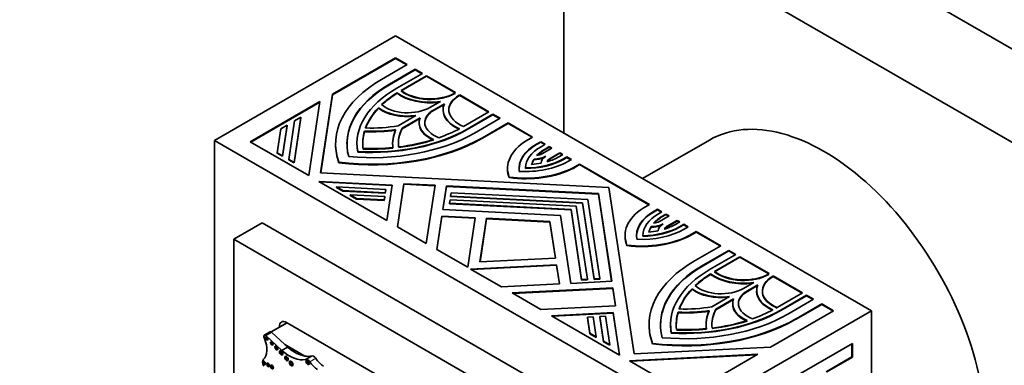
# Model space of a CAD drawing. Units: millimetres. Extents: x 0 to 1386, y 0 to 1159.
# Drawn here: x 331 to 405, y 178 to 203 of the extents above; entities that cross this region are included whole.
import ezdxf
from ezdxf import colors
from ezdxf.entities.mleader import LeaderData, LeaderLine
from ezdxf.math import Vec2, Vec3

# ---------------------------------------------------------------- set-up
doc = ezdxf.new("R2010")
doc.units = ezdxf.units.MM
doc.layers.add('DV7_Défaut', color=7, linetype='Continuous')
doc.layers.add('Défaut', color=7, linetype='Continuous')

# ---------------------------------------------------------------- blocks, each defined once
blk = doc.blocks.new('_DOT')
at = {"color": 0}
blk.add_line((0, 0), (-1, 0), dxfattribs=at)
at = {"color": 0, "const_width": 0.333}
blk.add_lwpolyline([(-0.1665, 0, 1), (0.1665, 0, 1)], format="xyb", close=True, dxfattribs=at)
blk = doc.blocks.new('SE6')
at = {"layer": 'DV7_Défaut', "color": 7, "linetype": 'Continuous', "lineweight": 35}
for p, q in [((377.877, 217.051), (416.767, 194.597)), ((371.866, 195.046), (371.866, 213.581)), ((371.866, 213.581), (410.757, 191.127)), ((359.35, 202.272), (345.915, 194.516)), ((359.35, 202.272), (394.706, 181.86)), ((359.35, 200.641), (354.672, 197.94)), ((354.672, 197.899), (359.35, 200.6)), ((359.35, 200.6), (359.35, 200.641)), ((360.221, 200.139), (359.35, 200.641)), ((359.35, 200.6), (360.185, 200.118)), ((358.313, 199.037), (360.221, 200.139)), ((360.82, 199.792), (358.913, 198.691)), ((358.913, 198.65), (360.82, 199.752)), ((360.82, 199.752), (360.82, 199.792)), ((361.345, 199.489), (360.82, 199.792)), ((360.82, 199.752), (361.31, 199.469)), ((359.438, 198.388), (361.345, 199.489)), ((361.645, 199.316), (359.762, 198.229)), ((359.762, 198.188), (361.645, 199.276)), ((361.645, 199.276), (361.645, 199.316)), ((363.818, 198.061), (361.645, 199.316)), ((361.645, 199.276), (363.783, 198.041)), ((354.672, 197.94), (353.787, 192.097)), ((353.793, 192.096), (354.672, 197.899)), ((354.672, 197.899), (354.672, 197.94)), ((359.463, 198.01), (359.463, 198.05)), ((363.785, 198.042), (363.818, 198.061)), ((364.118, 197.888), (364.085, 197.869)), ((364.085, 197.828), (364.118, 197.847)), ((364.118, 197.847), (364.118, 197.888)), ((366.292, 196.633), (364.118, 197.888)), ((364.118, 197.847), (366.256, 196.613)), ((353.74, 197.402), (348.557, 194.409)), ((348.593, 194.389), (353.733, 197.357)), ((352.906, 191.899), (353.74, 197.402)), ((358.084, 196.897), (358.084, 196.937)), ((361.911, 196.96), (362.683, 197.406)), ((362.983, 197.233), (362.211, 196.787)), ((362.211, 196.746), (362.96, 197.179)), ((362.885, 196.787), (362.885, 196.746)), ((352.32, 196.236), (351.811, 192.877)), ((351.811, 192.836), (352.32, 196.195)), ((351.853, 195.966), (352.32, 196.236)), ((352.32, 196.195), (352.32, 196.236)), ((359.55, 195.597), (360.873, 196.361)), ((361.172, 196.188), (359.85, 195.424)), ((359.85, 195.383), (361.154, 196.136)), ((364.409, 195.546), (366.292, 196.633)), ((366.592, 196.46), (364.684, 195.359)), ((364.684, 195.318), (366.592, 196.419)), ((365.209, 195.056), (367.116, 196.157)), ((366.592, 196.419), (366.592, 196.46)), ((367.116, 196.157), (366.592, 196.46)), ((366.592, 196.419), (367.081, 196.137)), ((350.558, 193.6), (350.827, 195.374)), ((350.827, 195.374), (351.294, 195.643)), ((351.294, 195.643), (350.95, 193.374)), ((350.95, 193.333), (351.294, 195.602)), ((351.294, 195.602), (351.294, 195.643)), ((351.419, 193.103), (351.853, 195.966)), ((359.85, 195.383), (359.85, 195.424)), ((361.104, 195.835), (361.104, 195.794)), ((367.716, 195.811), (365.809, 194.71)), ((365.809, 194.669), (367.716, 195.77)), ((367.716, 195.77), (367.716, 195.811)), ((369.536, 194.76), (367.716, 195.811)), ((367.716, 195.77), (369.501, 194.74)), ((357.045, 195.156), (357.045, 195.197)), ((369.059, 194.485), (369.536, 194.76)), ((345.915, 153.691), (345.915, 194.516)), ((345.915, 194.516), (381.271, 174.103)), ((348.557, 194.409), (352.906, 191.899)), ((354.898, 194.277), (354.898, 194.236)), ((356.488, 194.277), (356.488, 194.236)), ((359.138, 194.277), (359.138, 194.236)), ((370.136, 194.414), (369.83, 194.237)), ((369.83, 194.197), (370.136, 194.373)), ((370.136, 194.373), (370.136, 194.414)), ((370.469, 194.222), (370.136, 194.414)), ((370.136, 194.373), (370.434, 194.201)), ((370.163, 194.045), (370.469, 194.222)), ((370.227, 193.516), (370.959, 193.939)), ((370.769, 194.049), (370.463, 193.872)), ((370.463, 193.831), (370.769, 194.008)), ((370.769, 194.008), (370.769, 194.049)), ((370.959, 193.939), (370.769, 194.049)), ((370.769, 194.008), (370.923, 193.918)), ((382.67, 194.541), (377.706, 191.675)), ((350.558, 193.559), (350.558, 193.6)), ((350.95, 193.374), (350.558, 193.6)), ((350.558, 193.559), (350.95, 193.333)), ((350.95, 193.333), (350.95, 193.374)), ((356.54, 193.646), (356.54, 193.686)), ((369.64, 193.087), (369.64, 193.128)), ((371.558, 193.593), (370.84, 193.179)), ((370.84, 193.138), (371.558, 193.552)), ((371.531, 193.314), (371.786, 193.461)), ((371.558, 193.552), (371.558, 193.593)), ((371.786, 193.461), (371.558, 193.593)), ((371.558, 193.552), (371.751, 193.441)), ((372.086, 193.288), (371.83, 193.141)), ((371.83, 193.1), (372.086, 193.247)), ((372.086, 193.247), (372.086, 193.288)), ((372.417, 193.097), (372.086, 193.288)), ((372.086, 193.247), (372.381, 193.077)), ((351.419, 193.062), (351.419, 193.103)), ((351.811, 192.877), (351.419, 193.103)), ((351.419, 193.062), (351.811, 192.836)), ((351.811, 192.836), (351.811, 192.877)), ((355.151, 192.843), (355.151, 192.884)), ((367.674, 192.422), (367.674, 192.381)), ((369, 192.428), (369, 192.468)), ((372.161, 192.95), (372.417, 193.097)), ((373.016, 192.751), (372.539, 192.475)), ((372.539, 192.435), (373.016, 192.71)), ((372.539, 192.435), (372.539, 192.475)), ((373.016, 192.71), (373.016, 192.751)), ((378.214, 189.75), (373.016, 192.751)), ((373.016, 192.71), (378.179, 189.729)), ((353.787, 192.097), (375.207, 191.015)), ((367.789, 191.746), (367.789, 191.787)), ((359.105, 191.194), (353.648, 191.47)), ((353.648, 191.47), (358.705, 188.551)), ((353.726, 191.425), (359.099, 191.154)), ((354.968, 191.013), (354.968, 191.054)), ((355.435, 190.785), (354.968, 191.054)), ((354.968, 191.054), (358.63, 190.869)), ((354.968, 191.013), (355.435, 190.744)), ((358.705, 188.551), (359.105, 191.194)), ((359.971, 191.293), (359.487, 188.099)), ((359.493, 188.096), (359.971, 191.252)), ((359.971, 191.252), (359.971, 191.293)), ((362.289, 191.176), (359.971, 191.293)), ((359.971, 191.252), (362.282, 191.135)), ((361.635, 186.859), (362.289, 191.176)), ((363.133, 191.133), (362.867, 189.378)), ((362.874, 189.378), (363.133, 191.092)), ((363.133, 191.092), (363.133, 191.133)), ((374.424, 190.563), (363.133, 191.133)), ((363.133, 191.092), (374.424, 190.522)), ((375.207, 191.015), (377.081, 178.648)), ((355.435, 190.744), (355.435, 190.785)), ((358.593, 190.625), (355.435, 190.785)), ((355.435, 190.744), (358.593, 190.584)), ((355.993, 190.422), (355.993, 190.463)), ((355.993, 190.463), (358.549, 190.334)), ((356.459, 190.193), (355.993, 190.463)), ((355.993, 190.422), (356.459, 190.153)), ((356.459, 190.153), (356.459, 190.193)), ((358.512, 190.09), (356.459, 190.193)), ((358.549, 190.334), (358.512, 190.09)), ((358.512, 190.049), (358.549, 190.293)), ((358.549, 190.293), (358.549, 190.334)), ((358.63, 190.869), (358.593, 190.625)), ((358.593, 190.584), (358.63, 190.828)), ((358.593, 190.584), (358.593, 190.625)), ((358.63, 190.828), (358.63, 190.869)), ((363.445, 190.38), (363.482, 190.624)), ((363.445, 190.339), (363.445, 190.38)), ((373.25, 189.885), (363.445, 190.38)), ((363.445, 190.339), (373.25, 189.844)), ((363.482, 190.624), (373.642, 190.111)), ((374.424, 190.522), (374.424, 190.563)), ((375.412, 184.044), (374.424, 190.563)), ((374.424, 190.522), (375.406, 184.044)), ((356.459, 190.153), (358.512, 190.049)), ((358.512, 190.049), (358.512, 190.09)), ((363.364, 189.845), (363.401, 190.089)), ((363.364, 189.804), (363.364, 189.845)), ((372.391, 189.389), (363.364, 189.845)), ((363.364, 189.804), (372.391, 189.348)), ((363.401, 190.089), (372.782, 189.615)), ((372.782, 189.615), (373.603, 184.198)), ((373.25, 189.844), (373.25, 189.885)), ((374.108, 184.224), (373.25, 189.885)), ((373.25, 189.844), (374.108, 184.183)), ((373.642, 190.111), (374.53, 184.245)), ((377.737, 189.474), (378.214, 189.75)), ((362.794, 188.891), (362.417, 186.407)), ((362.423, 186.404), (362.794, 188.85)), ((362.794, 188.85), (362.794, 188.891)), ((365.271, 188.765), (362.794, 188.891)), ((362.794, 188.85), (365.264, 188.725)), ((362.867, 189.378), (371.608, 188.937)), ((364.712, 185.082), (365.271, 188.765)), ((366.115, 188.723), (365.624, 185.482)), ((366.115, 188.682), (366.115, 188.723)), ((370.825, 188.485), (366.115, 188.723)), ((371.608, 188.937), (372.373, 183.89)), ((372.391, 189.348), (372.391, 189.389)), ((373.18, 184.177), (372.391, 189.389)), ((372.391, 189.348), (373.18, 184.136)), ((378.814, 189.404), (378.558, 189.256)), ((378.558, 189.215), (378.814, 189.363)), ((378.814, 189.363), (378.814, 189.404)), ((379.145, 189.213), (378.814, 189.404)), ((378.814, 189.363), (379.109, 189.192)), ((378.889, 189.065), (379.145, 189.213)), ((378.955, 188.493), (379.673, 188.908)), ((379.444, 189.04), (379.189, 188.892)), ((379.189, 188.851), (379.444, 188.999)), ((379.444, 188.999), (379.444, 189.04)), ((379.673, 188.908), (379.444, 189.04)), ((379.444, 188.999), (379.637, 188.887)), ((349.451, 188.392), (347.33, 187.167)), ((377.735, 172.062), (349.451, 188.392)), ((359.487, 188.099), (361.635, 186.859)), ((365.63, 185.482), (366.115, 188.682)), ((366.115, 188.682), (370.825, 188.444)), ((370.825, 188.444), (370.825, 188.485)), ((371.237, 185.766), (370.825, 188.485)), ((370.825, 188.444), (371.231, 185.765)), ((378.34, 188.064), (378.34, 188.105)), ((380.272, 188.562), (379.54, 188.139)), ((379.54, 188.098), (380.272, 188.521)), ((380.156, 188.276), (380.462, 188.452)), ((380.272, 188.521), (380.272, 188.562)), ((380.462, 188.452), (380.272, 188.562)), ((380.272, 188.521), (380.426, 188.432)), ((380.762, 188.279), (380.456, 188.103)), ((380.456, 188.062), (380.762, 188.238)), ((380.762, 188.238), (380.762, 188.279)), ((381.095, 188.087), (380.762, 188.279)), ((380.762, 188.238), (381.06, 188.066)), ((380.789, 187.91), (381.095, 188.087)), ((376.4, 187.442), (376.4, 187.402)), ((377.725, 187.39), (377.725, 187.431)), ((381.695, 187.741), (381.217, 187.465)), ((381.217, 187.424), (381.695, 187.7)), ((381.217, 187.424), (381.217, 187.465)), ((381.695, 187.7), (381.695, 187.741)), ((383.515, 186.69), (381.695, 187.741)), ((381.695, 187.7), (383.479, 186.669)), ((375.614, 170.837), (347.33, 187.167)), ((347.33, 187.167), (347.33, 154.507)), ((376.545, 186.691), (376.545, 186.732)), ((381.607, 185.589), (383.515, 186.69)), ((362.417, 186.407), (364.712, 185.082)), ((384.114, 186.343), (382.207, 185.242)), ((382.207, 185.202), (384.114, 186.303)), ((382.732, 184.939), (384.639, 186.041)), ((384.939, 185.867), (383.056, 184.78)), ((383.056, 184.739), (384.939, 185.827)), ((384.114, 186.303), (384.114, 186.343)), ((384.639, 186.041), (384.114, 186.343)), ((384.114, 186.303), (384.604, 186.02)), ((384.939, 185.827), (384.939, 185.867)), ((387.112, 184.613), (384.939, 185.867)), ((384.939, 185.827), (387.077, 184.592)), ((371.311, 185.278), (364.932, 184.956)), ((364.997, 184.918), (371.311, 185.237)), ((365.624, 185.482), (371.237, 185.766)), ((371.311, 185.237), (371.311, 185.278)), ((371.528, 183.848), (371.311, 185.278)), ((371.311, 185.237), (371.522, 183.847)), ((364.932, 184.956), (367.227, 183.631)), ((382.757, 184.561), (382.757, 184.601)), ((387.079, 184.593), (387.112, 184.613)), ((387.412, 184.439), (387.379, 184.42)), ((387.379, 184.379), (387.412, 184.399)), ((387.412, 184.399), (387.412, 184.439)), ((389.586, 183.184), (387.412, 184.439)), ((387.412, 184.399), (389.551, 183.164)), ((367.227, 183.631), (371.528, 183.848)), ((372.373, 183.89), (375.412, 184.044)), ((373.603, 184.198), (373.18, 184.177)), ((373.18, 184.136), (373.18, 184.177)), ((373.18, 184.136), (373.603, 184.157)), ((373.603, 184.157), (373.603, 184.198)), ((374.53, 184.245), (374.108, 184.224)), ((374.108, 184.183), (374.108, 184.224)), ((374.108, 184.183), (374.53, 184.204)), ((374.53, 184.204), (374.53, 184.245)), ((385.205, 183.511), (385.977, 183.957)), ((386.277, 183.784), (385.505, 183.338)), ((385.505, 183.297), (386.255, 183.73)), ((375.486, 183.556), (368.01, 183.179)), ((368.01, 183.179), (370.157, 181.939)), ((368.075, 183.141), (375.486, 183.515)), ((375.486, 183.515), (375.486, 183.556)), ((375.689, 182.218), (375.486, 183.556)), ((375.486, 183.515), (375.683, 182.218)), ((381.378, 183.448), (381.378, 183.489)), ((382.844, 182.148), (384.167, 182.912)), ((386.179, 183.338), (386.179, 183.297)), ((387.703, 182.097), (389.586, 183.184)), ((389.886, 183.011), (387.978, 181.91)), ((387.978, 181.869), (389.886, 182.971)), ((389.886, 182.971), (389.886, 183.011)), ((390.41, 182.708), (389.886, 183.011)), ((389.886, 182.971), (390.375, 182.688)), ((370.157, 181.939), (375.689, 182.218)), ((384.466, 182.739), (383.144, 181.975)), ((383.144, 181.934), (384.448, 182.687)), ((384.398, 182.386), (384.398, 182.345)), ((388.503, 181.607), (390.41, 182.708)), ((391.01, 182.362), (389.103, 181.261)), ((389.103, 181.22), (391.01, 182.321)), ((391.01, 182.321), (391.01, 182.362)), ((391.88, 181.86), (391.01, 182.362)), ((391.01, 182.321), (391.845, 181.839)), ((375.518, 181.718), (370.939, 181.487)), ((370.939, 181.487), (375.996, 178.568)), ((371.004, 181.45), (375.518, 181.678)), ((374.533, 181.423), (374.955, 181.444)), ((374.533, 181.382), (374.533, 181.423)), ((374.809, 179.599), (374.533, 181.423)), ((374.955, 181.444), (375.275, 179.33)), ((375.518, 181.678), (375.518, 181.718)), ((375.996, 178.568), (375.518, 181.718)), ((375.518, 181.678), (375.989, 178.572)), ((380.339, 181.707), (380.339, 181.748)), ((394.706, 181.86), (381.271, 174.103)), ((383.144, 181.934), (383.144, 181.975)), ((387.202, 179.159), (391.88, 181.86)), ((394.706, 181.86), (394.706, 141.035)), ((351.29, 180.961), (350.121, 180.286)), ((350.724, 180.676), (350.724, 180.634)), ((371.689, 169.184), (351.254, 180.982)), ((373.605, 181.376), (374.027, 181.397)), ((373.605, 181.335), (373.605, 181.376)), ((373.785, 180.191), (373.605, 181.376)), ((373.605, 181.335), (373.785, 180.15)), ((374.027, 181.397), (374.251, 179.921)), ((374.533, 181.382), (374.809, 179.558)), ((378.192, 180.828), (378.192, 180.788)), ((379.782, 180.828), (379.782, 180.788)), ((382.432, 180.828), (382.432, 180.788)), ((350.038, 180.29), (349.597, 180.036)), ((349.71, 180.014), (350.15, 180.268)), ((350.894, 178.901), (349.71, 180.014)), ((351.131, 179.346), (350.15, 180.268)), ((373.785, 180.15), (373.785, 180.191)), ((374.251, 179.921), (373.785, 180.191)), ((373.785, 180.15), (374.251, 179.88)), ((379.834, 180.197), (379.834, 180.237)), ((351.334, 179.156), (351.131, 179.346)), ((352.618, 178.488), (351.131, 179.346)), ((374.251, 179.88), (374.251, 179.921)), ((374.809, 179.558), (374.809, 179.599)), ((375.275, 179.33), (374.809, 179.599)), ((374.809, 179.558), (375.275, 179.289)), ((375.275, 179.289), (375.275, 179.33)), ((378.445, 179.394), (378.445, 179.435)), ((393.293, 179.413), (388.615, 176.712)), ((393.258, 179.392), (393.258, 178.428)), ((393.293, 178.408), (393.293, 179.413)), ((350.894, 178.901), (351.334, 179.156)), ((352.676, 178.233), (353.116, 178.487)), ((386.269, 178.62), (376.738, 178.139)), ((376.803, 178.102), (386.192, 178.576)), ((377.081, 178.648), (387.202, 179.159)), ((381.087, 175.628), (386.269, 178.62)), ((376.738, 178.139), (381.087, 175.628)), ((393.258, 178.428), (391.35, 177.327)), ((391.386, 177.307), (393.293, 178.408)), ((393.258, 178.428), (393.293, 178.408))]:
    blk.add_line(p, q, dxfattribs=at)
at = {"layer": 'DV7_Défaut', "color": 7, "linetype": 'Continuous', "lineweight": 18}
for p, q in [((358.913, 198.65), (358.913, 198.691)), ((364.085, 197.828), (364.085, 197.869)), ((362.211, 196.746), (362.211, 196.787)), ((364.684, 195.318), (364.684, 195.359)), ((365.809, 194.669), (365.809, 194.71)), ((369.83, 194.197), (369.83, 194.237)), ((370.463, 193.831), (370.463, 193.872)), ((370.84, 193.138), (370.84, 193.179)), ((371.83, 193.1), (371.83, 193.141)), ((378.558, 189.215), (378.558, 189.256)), ((379.189, 188.851), (379.189, 188.892)), ((379.54, 188.098), (379.54, 188.139)), ((380.456, 188.062), (380.456, 188.103)), ((382.207, 185.202), (382.207, 185.242)), ((387.379, 184.379), (387.379, 184.42)), ((385.505, 183.297), (385.505, 183.338)), ((387.978, 181.869), (387.978, 181.91)), ((351.254, 180.982), (350.724, 180.676)), ((389.103, 181.22), (389.103, 181.261)), ((352.981, 178.068), (353.422, 178.322))]:
    blk.add_line(p, q, dxfattribs=at)
at = {"layer": 'DV7_Défaut', "color": 7, "linetype": 'Continuous', "lineweight": 35}
for centre, major_axis, start_param, end_param in [((366.558, 194.277), (11.66, 0), 2.356194, 3.350059), ((366.558, 194.277), (10.812, 0), 2.356194, 3.298116), ((366.558, 194.236), (10.812, 0), 2.356194, 3.141593), ((366.558, 194.277), (10.07, 0), 2.356194, 3.243403), ((361.911, 199.124), (-2.65, 0), 0.624708, 2.356194), ((366.558, 194.277), (-9.646, 0), -0.744361, -0.546276), ((366.558, 194.236), (-9.646, 0), -0.744361, -0.546276), ((361.911, 199.124), (3.074, 0), 3.791286, 4.966329), ((361.911, 199.083), (-3.074, 0), 0.649693, 1.793468), ((361.911, 199.083), (2.65, 0), 3.7663, 5.497787), ((365.959, 196.787), (2.65, 0), 2.356194, 4.087681), ((365.959, 196.746), (2.65, 0), 2.356194, 3.141593), ((366.558, 194.277), (-9.646, 0), 5.785175, 6.073036), ((366.558, 194.236), (-9.646, 0), 5.785175, 6.073036), ((360.262, 197.912), (2.756, 0), 3.800971, 4.935717), ((360.262, 197.871), (-2.756, 0), 0.659378, 1.76095), ((360.262, 197.912), (-2.332, 0), 0.583543, 2.356194), ((363.86, 195.835), (2.332, 0), 2.356194, 4.128846), ((365.959, 196.787), (3.074, 0), 2.887653, 4.062696), ((391.17, 179.819), (8.5, -14.722), 0, 3.141593), ((363.86, 195.835), (2.756, 0), 2.918264, 4.053011), ((363.86, 195.794), (2.332, 0), 2.356194, 3.141593), ((365.959, 196.746), (3.074, 0), 3.141595, 4.062696), ((357.564, 199.47), (10.07, 0), 4.610579, 5.497787), ((357.564, 199.429), (-10.07, 0), 1.468986, 2.356194), ((357.564, 199.47), (7.42, 0), 4.642356, 4.956688), ((357.564, 199.47), (-6.996, 0), 1.507949, 1.858714), ((366.558, 194.277), (7.42, 0), 2.897294, 3.211626), ((366.558, 194.277), (6.996, 0), 2.853675, 3.20444), ((366.558, 194.236), (6.996, 0), 2.853675, 3.141593), ((363.86, 195.794), (2.756, 0), 3.141593, 4.053011), ((357.564, 199.47), (9.646, 0), -1.02452, -0.826436), ((357.564, 199.47), (11.66, 0), 4.503922, 5.497787), ((357.564, 199.429), (-11.66, 0), 1.36233, 2.356194), ((357.564, 199.47), (-10.812, 0), 1.414273, 2.356194), ((366.558, 194.277), (9.646, 0), 2.97573, 3.207049), ((366.558, 194.236), (9.646, 0), 2.97573, 3.141593), ((357.564, 199.429), (-7.42, 0), 1.500763, 1.815095), ((366.558, 194.236), (7.42, 0), 2.897294, 3.211626), ((357.564, 199.47), (9.646, 0), 4.922538, 5.210399), ((366.558, 194.236), (11.66, 0), 3.141593, 3.350059), ((366.558, 194.236), (10.07, 0), 3.141593, 3.243403), ((357.564, 199.47), (-9.646, 0), 1.50534, 1.736659), ((357.564, 199.429), (9.646, 0), 4.646932, 4.878252), ((357.564, 199.429), (9.646, 0), 4.922538, 5.210399), ((372.974, 192.422), (5.3, 0), 2.401927, 3.350699), ((372.974, 192.422), (4.446, 0), 2.356194, 3.223091), ((372.974, 192.381), (4.446, 0), 2.356194, 3.141593), ((372.974, 192.422), (-3.975, 0), 5.497787, 6.263048), ((372.974, 192.422), (-3.551, 0), 5.497787, 5.792158), ((369.02, 194.763), (3.975, 0), 4.707338, 5.497787), ((372.974, 192.422), (-3.551, 0), 5.931672, 6.132873), ((369.627, 193.862), (1.272, 0), 4.722545, 5.483028), ((369.627, 193.822), (1.272, 0), 4.722545, 5.327914), ((369.627, 193.862), (0.848, 0), 4.969136, 5.497787), ((372.974, 192.381), (-3.551, 0), 5.497787, 5.765011), ((371.44, 192.832), (1.272, 0), 2.386965, 3.154102), ((369.02, 194.763), (3.551, 0), 5.176347, 5.497787), ((371.44, 192.832), (-0.848, 0), 5.497787, 6.082888), ((371.44, 192.792), (-0.848, 0), 5.497787, 5.984089), ((372.974, 192.381), (5.3, 0), 3.141593, 3.350699), ((369.02, 194.763), (5.3, 0), 4.478094, 5.438577), ((369.02, 194.723), (-5.3, 0), 1.336501, 2.296985), ((369.02, 194.763), (-4.443, 0), 1.46309, 2.356194), ((369.02, 194.723), (-3.975, 0), 1.565745, 2.356194), ((369.02, 194.763), (3.551, 0), 4.837513, 5.041648), ((372.974, 192.381), (-3.551, 0), 5.931672, 6.112275), ((381.7, 187.442), (5.3, 0), 2.415404, 3.375888), ((381.7, 187.442), (4.443, 0), 2.356194, 3.249299), ((381.7, 187.402), (4.443, 0), 2.356194, 3.141593), ((381.7, 187.442), (3.975, 0), 2.356194, 3.146644), ((381.7, 187.442), (-3.551, 0), 5.497787, 5.819228), ((381.7, 187.402), (-3.551, 0), 5.497787, 5.793807), ((377.645, 189.725), (3.975, 0), 4.732527, 5.497787), ((377.645, 189.685), (3.975, 0), 4.732527, 5.497787), ((381.7, 187.442), (-3.551, 0), 5.953927, 6.158062), ((381.7, 187.402), (-3.551, 0), 5.953927, 6.137537), ((378.356, 188.84), (1.272, 0), 4.699879, 5.467016), ((378.356, 188.799), (-1.272, 0), 1.558287, 2.168371), ((378.356, 188.84), (0.848, 0), 4.912686, 5.497787), ((380.139, 187.793), (-1.272, 0), 5.512546, 6.27303), ((377.645, 189.725), (3.551, 0), 5.203416, 5.497787), ((380.139, 187.793), (-0.848, 0), 5.497787, 6.026439), ((380.139, 187.752), (-0.848, 0), 5.497787, 5.920536), ((381.7, 187.402), (5.3, 0), 3.141593, 3.375888), ((377.645, 189.725), (5.3, 0), 4.503283, 5.452054), ((377.645, 189.685), (-5.3, 0), 1.36169, 2.310462), ((377.645, 189.725), (-4.446, 0), 1.489298, 2.356194), ((377.645, 189.725), (3.551, 0), 4.862701, 5.063903), ((389.852, 180.828), (11.66, 0), 2.356194, 3.350059), ((389.852, 180.828), (10.812, 0), 2.356194, 3.298116), ((389.852, 180.788), (10.812, 0), 2.356194, 3.141593), ((389.852, 180.828), (10.07, 0), 2.356194, 3.243403), ((389.852, 180.828), (-9.646, 0), -0.744361, -0.546276), ((389.852, 180.788), (-9.646, 0), -0.744361, -0.546276), ((385.205, 185.675), (3.074, 0), 3.791286, 4.966329), ((385.205, 185.634), (-3.074, 0), 0.649693, 1.793468), ((385.205, 185.675), (-2.65, 0), 0.624708, 2.356194), ((385.205, 185.634), (2.65, 0), 3.7663, 5.497787), ((389.253, 183.338), (2.65, 0), 2.356194, 4.087681), ((389.253, 183.297), (2.65, 0), 2.356194, 4.087681), ((383.556, 184.463), (-2.332, 0), 0.583543, 2.356194), ((389.253, 183.338), (3.074, 0), 2.887653, 4.062696), ((389.852, 180.828), (-9.646, 0), 5.785175, 6.073036), ((389.852, 180.788), (-9.646, 0), 5.785175, 6.073036), ((383.556, 184.463), (2.756, 0), 3.800971, 4.935717), ((383.556, 184.423), (-2.756, 0), 0.659378, 1.76095), ((387.154, 182.386), (2.332, 0), 2.356194, 4.128846), ((387.154, 182.345), (2.332, 0), 2.356194, 3.141593), ((389.253, 183.297), (3.074, 0), 3.141593, 4.062696), ((380.858, 186.021), (-6.996, 0), 1.507949, 1.858714), ((387.154, 182.386), (2.756, 0), 2.918264, 4.053011), ((387.154, 182.345), (2.756, 0), 3.141593, 4.053011), ((380.858, 186.021), (-10.812, 0), 1.414273, 2.356194), ((380.858, 186.021), (10.07, 0), 4.610579, 5.497787), ((380.858, 185.98), (-10.07, 0), 1.468986, 2.356194), ((389.852, 180.828), (9.646, 0), 2.97573, 3.207049), ((389.852, 180.788), (9.646, 0), 2.97573, 3.141593), ((380.858, 186.021), (7.42, 0), 4.642356, 4.956688), ((380.858, 185.98), (-7.42, 0), 1.500763, 1.815095), ((389.852, 180.828), (7.42, 0), 2.897294, 3.211626), ((389.852, 180.788), (7.42, 0), 2.897294, 3.211626), ((389.852, 180.828), (6.996, 0), 2.853675, 3.20444), ((389.852, 180.788), (6.996, 0), 2.853675, 3.141593), ((380.858, 186.021), (9.646, 0), -1.02452, -0.826436), ((351.254, 180.37), (0.375, -0.65), 2.356194, 3.926991), ((389.852, 180.788), (11.66, 0), 3.141593, 3.350059), ((380.858, 186.021), (11.66, 0), 4.503922, 5.497787), ((380.858, 185.98), (-11.66, 0), 1.36233, 2.356194), ((389.852, 180.788), (10.07, 0), 3.141593, 3.243403), ((380.858, 186.021), (9.646, 0), 4.922538, 5.210399), ((380.858, 185.98), (9.646, 0), 4.922538, 5.210399), ((349.691, 179.874), (0.093, -0.162), 2.209317, 4.919358), ((350.131, 180.128), (0.093, -0.162), 2.209317, 3.141593), ((380.858, 186.021), (-9.646, 0), 1.50534, 1.736659), ((380.858, 185.98), (9.646, 0), 4.646932, 4.878252), ((348.601, 179.641), (0.848, -1.469), 0.131352, 1.344243), ((349.838, 179.847), (-0.07, 0.12), 0.594325, 2.547267), ((350.236, 179.468), (-0.067, 0.115), 0.624766, 2.516827), ((350.574, 179.135), (-0.079, 0.137), 0.515084, 2.626508), ((350.931, 178.773), (-0.087, 0.151), 0.464198, 2.677394), ((351.428, 181.123), (1.595, -2.763), 5.258411, 6.083882), ((351.869, 181.377), (1.595, -2.763), 5.258411, 5.836382), ((351.869, 181.377), (1.595, -2.763), 5.836382, 6.083882), ((353.275, 178.199), (-0.164, 0.285), 4.815075, 6.247157), ((349.831, 177.842), (-0.248, 0.429), 0.131352, 1.498272), ((349.682, 178.024), (-0.072, 0.125), 0.570384, 2.571208), ((349.971, 177.878), (-0.075, 0.131), 0.542235, 2.599358), ((350.243, 177.727), (-0.079, 0.136), 0.51707, 2.624523), ((351.332, 178.355), (-0.091, 0.158), 0.440394, 2.701199), ((351.681, 177.98), (-0.096, 0.167), 0.416487, 2.725106), ((352.835, 177.945), (-0.164, 0.285), 4.815075, 6.247157), ((352.905, 178.065), (-0.089, 0.154), 0.453047, 2.688546), ((353.604, 178.593), (0.697, -1.208), 4.815075, 5.454894), ((354.044, 178.847), (0.697, -1.208), 4.815075, 5.454894)]:
    blk.add_ellipse(centre, major_axis=major_axis, ratio=0.57735, start_param=start_param, end_param=end_param, dxfattribs=at)
for centre, major_axis in [((349.761, 179.803), (-0.07, 0.12)), ((350.158, 179.423), (-0.067, 0.115)), ((350.496, 179.09), (-0.079, 0.137)), ((350.854, 178.728), (-0.087, 0.151)), ((351.254, 178.31), (-0.091, 0.158)), ((349.604, 177.979), (-0.072, 0.125)), ((349.893, 177.833), (-0.075, 0.131)), ((350.165, 177.682), (-0.079, 0.136)), ((351.603, 177.935), (-0.096, 0.167)), ((352.827, 178.02), (-0.089, 0.154))]:
    blk.add_ellipse(centre, major_axis=major_axis, ratio=0.57735, dxfattribs=at)

msp = doc.modelspace()

# ---------------------------------------------------------------- block references
at = {"layer": 'Défaut'}
msp.add_blockref('SE6', (0, 0), dxfattribs=at)

# ---------------------------------------------------------------- leaders
at = {"layer": 'Défaut', "color": 7, "linetype": 'Continuous', "lineweight": 18}
ml = msp.add_multileader_mtext('Standard', dxfattribs=at)
ml.set_content('{\\pxsm0.9;\\fSolid Edge ISO|b1||i0||c0|p34;\\W1.;16/02/2017\\P}', color=256)
ml.set_leader_properties()
ml.set_arrow_properties(name='DOT')
ml.build(insert=Vec2(0, 0))
ml.multileader.update_dxf_attribs({"leader_type": 0, "dogleg_length": 0, "arrow_head_size": 12})
ctx = ml.context
ctx.base_point, ctx.char_height, ctx.arrow_head_size, ctx.landing_gap_size = Vec3(1077.748, 1151.98), 12, 12, 4.2
notes = []
notes.append((ctx, [(0, (0, 0, 0), (0, 0), (1, 0), 1, [])]))
ctx.mtext.insert = Vec3(1079.748, 1158.1)
ml = msp.add_multileader_mtext('Standard', dxfattribs=at)
ml.set_content('{\\pxsm0.9;\\fArial|b1||i0||c0|p34;\\W1.;41GB\\P}', color=256)
ml.set_leader_properties()
ml.set_arrow_properties(name='DOT')
ml.build(insert=Vec2(0, 0))
ml.multileader.update_dxf_attribs({"leader_type": 0, "dogleg_length": 0, "arrow_head_size": 12})
ctx = ml.context
ctx.base_point, ctx.char_height, ctx.arrow_head_size, ctx.landing_gap_size = Vec3(358.621, 1151.813), 12, 12, 4.2
notes.append((ctx, [(0, (0, 0, 0), (0, 0), (1, 0), 1, [])]))
ctx.mtext.insert = Vec3(360.621, 1157.915)
for ctx, leaders in notes:
    for number, flags, end, landing, length, lines in leaders:
        leader = LeaderData()
        leader.index, (leader.has_last_leader_line, leader.has_dogleg_vector, leader.attachment_direction) = number, flags
        leader.last_leader_point, leader.dogleg_vector, leader.dogleg_length = Vec3(end), Vec3(landing), length
        for number, points, colour, breaks in lines:
            line = LeaderLine()
            line.index, line.vertices, line.color, line.breaks = number, Vec3.list(points), colors.encode_raw_color(colour), breaks
            leader.lines.append(line)
        ctx.leaders.append(leader)

doc.saveas('drawing.dxf')
